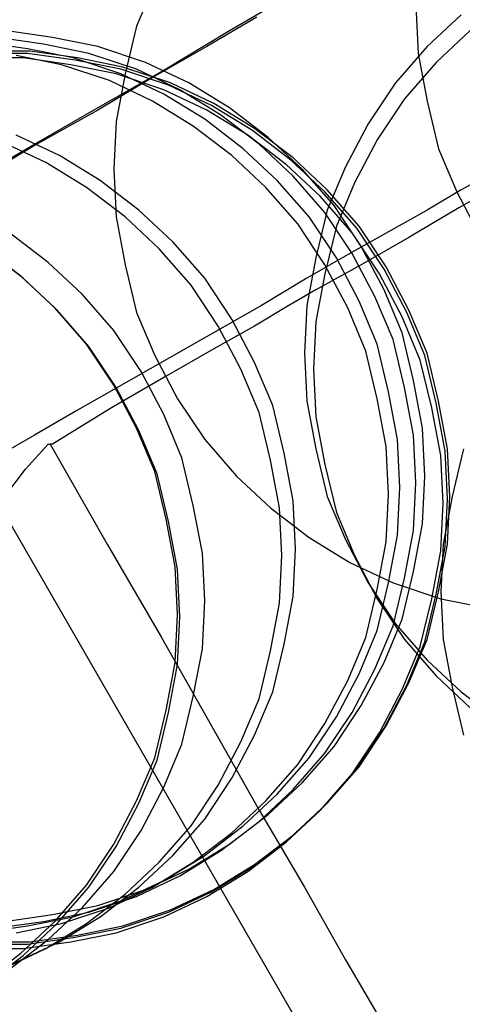
# Model space of a CAD drawing. Extents: x 7093 to 33496, y 263 to 30960.
# Drawn here: x 20652 to 20664, y 15690 to 15717 of the extents above; entities that cross this region are included whole.
import ezdxf

# ---------------------------------------------------------------- set-up
doc = ezdxf.new("R2010")
doc.units = 0
doc.header["$LTSCALE"] = 100
doc.header["$MEASUREMENT"] = 0
doc.layers.add('_0-0_LN', color=7, linetype='CONTINUOUS')
doc.layers.add('_0-1_LN', color=7, linetype='CONTINUOUS')

msp = doc.modelspace()

# ---------------------------------------------------------------- linework, layer by layer
at = {"layer": '_0-0_LN', "color": 7, "linetype": 'Continuous'}
for p, q in [((20655.641, 15717.57), (20655.153, 15716.411)), ((20662.651, 15716.96), (20662.712, 15715.68)), ((20663.871, 15716.716), (20662.956, 15715.863)), ((20655.153, 15716.411), (20654.848, 15715.131)), ((20652.898, 15716.107), (20651.617, 15716.289)), ((20664.114, 15716.289), (20663.2, 15715.436)), ((20652.227, 15715.802), (20650.947, 15715.985)), ((20652.227, 15715.802), (20650.947, 15715.985)), ((20652.654, 15715.924), (20651.374, 15716.107)), ((20653.873, 15715.68), (20652.654, 15715.924)), ((20654.117, 15715.863), (20652.898, 15716.107)), ((20655.397, 15715.436), (20654.117, 15715.863)), ((20662.956, 15715.863), (20662.103, 15714.887)), ((20652.227, 15715.68), (20650.886, 15715.68)), ((20652.288, 15715.741), (20650.947, 15715.741)), ((20653.141, 15715.375), (20651.922, 15715.619)), ((20653.141, 15715.375), (20651.922, 15715.619)), ((20653.141, 15715.375), (20651.922, 15715.619)), ((20653.446, 15715.558), (20652.227, 15715.802)), ((20653.446, 15715.558), (20652.227, 15715.802)), ((20653.507, 15715.497), (20652.227, 15715.68)), ((20653.568, 15715.558), (20652.288, 15715.741)), ((20655.153, 15715.253), (20653.873, 15715.68)), ((20662.712, 15715.68), (20662.956, 15714.4)), ((20652.105, 15715.558), (20650.764, 15715.558)), ((20653.385, 15715.375), (20652.105, 15715.558)), ((20654.422, 15714.948), (20653.141, 15715.375)), ((20654.422, 15714.948), (20653.141, 15715.375)), ((20654.422, 15714.948), (20653.141, 15715.375)), ((20654.605, 15715.131), (20653.385, 15715.375)), ((20654.726, 15715.131), (20653.446, 15715.558)), ((20654.726, 15715.131), (20653.446, 15715.558)), ((20654.726, 15715.253), (20653.507, 15715.497)), ((20654.787, 15715.314), (20653.568, 15715.558)), ((20656.555, 15714.887), (20655.397, 15715.436)), ((20663.2, 15715.436), (20662.347, 15714.461)), ((20655.885, 15714.705), (20654.605, 15715.131)), ((20654.848, 15715.131), (20654.605, 15713.851)), ((20656.007, 15714.826), (20654.726, 15715.253)), ((20655.885, 15714.583), (20654.726, 15715.131)), ((20655.885, 15714.583), (20654.726, 15715.131)), ((20656.068, 15714.887), (20654.787, 15715.314)), ((20656.311, 15714.705), (20655.153, 15715.253)), ((20655.58, 15714.4), (20654.422, 15714.948)), ((20655.58, 15714.4), (20654.422, 15714.948)), ((20655.58, 15714.4), (20654.422, 15714.948)), ((20657.165, 15714.278), (20656.007, 15714.826)), ((20657.226, 15714.339), (20656.068, 15714.887)), ((20657.653, 15714.217), (20656.555, 15714.887)), ((20662.103, 15714.887), (20661.371, 15713.79)), ((20657.043, 15714.156), (20655.885, 15714.705)), ((20656.982, 15713.912), (20655.885, 15714.583)), ((20656.982, 15713.912), (20655.885, 15714.583)), ((20657.409, 15714.034), (20656.311, 15714.705)), ((20656.677, 15713.729), (20655.58, 15714.4)), ((20656.677, 15713.729), (20655.58, 15714.4)), ((20656.677, 15713.729), (20655.58, 15714.4)), ((20658.262, 15713.607), (20657.165, 15714.278)), ((20658.323, 15713.668), (20657.226, 15714.339)), ((20662.347, 15714.461), (20661.615, 15713.363)), ((20662.956, 15714.4), (20663.261, 15713.12)), ((20658.14, 15713.485), (20657.043, 15714.156)), ((20658.445, 15713.241), (20657.409, 15714.034)), ((20658.689, 15713.424), (20657.653, 15714.217)), ((20654.605, 15713.851), (20654.544, 15712.571)), ((20658.018, 15713.12), (20656.982, 15713.912)), ((20658.018, 15713.12), (20656.982, 15713.912)), ((20661.371, 15713.79), (20660.762, 15712.632)), ((20653.081, 15712.937), (20651.922, 15713.485)), ((20653.081, 15712.937), (20651.922, 15713.485)), ((20657.714, 15712.937), (20656.677, 15713.729)), ((20657.714, 15712.937), (20656.677, 15713.729)), ((20657.714, 15712.937), (20656.677, 15713.729)), ((20659.177, 15712.693), (20658.14, 15713.485)), ((20659.298, 15712.815), (20658.262, 15713.607)), ((20659.359, 15712.876), (20658.323, 15713.668)), ((20652.715, 15712.754), (20651.557, 15713.302)), ((20659.359, 15712.388), (20658.445, 15713.241)), ((20659.603, 15712.571), (20658.689, 15713.424)), ((20661.615, 15713.363), (20661.005, 15712.205)), ((20658.933, 15712.266), (20658.018, 15713.12)), ((20658.933, 15712.266), (20658.018, 15713.12)), ((20663.261, 15713.12), (20663.749, 15711.961)), ((20653.812, 15712.083), (20652.715, 15712.754)), ((20654.178, 15712.266), (20653.081, 15712.937)), ((20654.178, 15712.266), (20653.081, 15712.937)), ((20658.628, 15712.083), (20657.714, 15712.937)), ((20658.628, 15712.083), (20657.714, 15712.937)), ((20658.628, 15712.083), (20657.714, 15712.937)), ((20660.091, 15711.839), (20659.177, 15712.693)), ((20660.213, 15711.961), (20659.298, 15712.815)), ((20660.274, 15712.022), (20659.359, 15712.876)), ((20654.544, 15712.571), (20654.605, 15711.291)), ((20660.457, 15711.596), (20659.603, 15712.571)), ((20660.762, 15712.632), (20660.274, 15711.474)), ((20655.214, 15711.474), (20654.178, 15712.266)), ((20655.214, 15711.474), (20654.178, 15712.266)), ((20659.786, 15711.291), (20658.933, 15712.266)), ((20659.786, 15711.291), (20658.933, 15712.266)), ((20660.213, 15711.413), (20659.359, 15712.388)), ((20661.005, 15712.205), (20660.518, 15711.047)), ((20654.848, 15711.291), (20653.812, 15712.083)), ((20659.481, 15711.108), (20658.628, 15712.083)), ((20659.481, 15711.108), (20658.628, 15712.083)), ((20659.481, 15711.108), (20658.628, 15712.083)), ((20661.066, 15710.986), (20660.213, 15711.961)), ((20661.127, 15711.047), (20660.274, 15712.022)), ((20663.749, 15711.961), (20664.358, 15710.803)), ((20660.944, 15710.864), (20660.091, 15711.839)), ((20656.129, 15710.62), (20655.214, 15711.474)), ((20656.129, 15710.62), (20655.214, 15711.474)), ((20660.274, 15711.474), (20659.969, 15710.193)), ((20660.944, 15710.315), (20660.213, 15711.413)), ((20661.188, 15710.498), (20660.457, 15711.596)), ((20654.605, 15711.291), (20654.848, 15710.011)), ((20655.763, 15710.437), (20654.848, 15711.291)), ((20660.213, 15710.011), (20659.481, 15711.108)), ((20660.213, 15710.011), (20659.481, 15711.108)), ((20660.213, 15710.011), (20659.481, 15711.108)), ((20660.518, 15710.193), (20659.786, 15711.291)), ((20660.518, 15710.193), (20659.786, 15711.291)), ((20652.776, 15710.072), (20651.739, 15710.864)), ((20660.518, 15711.047), (20660.213, 15709.767)), ((20661.676, 15709.767), (20660.944, 15710.864)), ((20661.798, 15709.889), (20661.066, 15710.986)), ((20661.859, 15709.95), (20661.127, 15711.047)), ((20656.982, 15709.645), (20656.129, 15710.62)), ((20656.982, 15709.645), (20656.129, 15710.62)), ((20652.044, 15709.706), (20651.008, 15710.498)), ((20652.105, 15709.645), (20651.069, 15710.437)), ((20656.616, 15709.462), (20655.763, 15710.437)), ((20661.554, 15709.157), (20660.944, 15710.315)), ((20661.798, 15709.34), (20661.188, 15710.498)), ((20653.69, 15709.218), (20652.776, 15710.072)), ((20659.969, 15710.193), (20659.725, 15708.913)), ((20661.127, 15709.035), (20660.518, 15710.193)), ((20661.127, 15709.035), (20660.518, 15710.193)), ((20654.848, 15710.011), (20655.153, 15708.73)), ((20660.823, 15708.852), (20660.213, 15710.011)), ((20660.823, 15708.852), (20660.213, 15710.011)), ((20660.823, 15708.852), (20660.213, 15710.011)), ((20662.407, 15708.73), (20661.798, 15709.889)), ((20662.468, 15708.791), (20661.859, 15709.95)), ((20652.959, 15708.852), (20652.044, 15709.706)), ((20653.02, 15708.791), (20652.105, 15709.645)), ((20657.714, 15708.547), (20656.982, 15709.645)), ((20657.714, 15708.547), (20656.982, 15709.645)), ((20660.213, 15709.767), (20659.969, 15708.487)), ((20662.286, 15708.608), (20661.676, 15709.767)), ((20657.348, 15708.365), (20656.616, 15709.462)), ((20662.286, 15708.182), (20661.798, 15709.34)), ((20654.544, 15708.243), (20653.69, 15709.218)), ((20661.615, 15707.877), (20661.127, 15709.035)), ((20661.615, 15707.877), (20661.127, 15709.035)), ((20662.042, 15707.999), (20661.554, 15709.157)), ((20653.812, 15707.877), (20652.959, 15708.852)), ((20653.873, 15707.816), (20653.02, 15708.791)), ((20655.153, 15708.73), (20655.641, 15707.572)), ((20659.725, 15708.913), (20659.664, 15707.633)), ((20661.31, 15707.694), (20660.823, 15708.852)), ((20661.31, 15707.694), (20660.823, 15708.852)), ((20661.31, 15707.694), (20660.823, 15708.852)), ((20662.895, 15707.572), (20662.407, 15708.73)), ((20662.956, 15707.633), (20662.468, 15708.791)), ((20658.323, 15707.389), (20657.714, 15708.547)), ((20658.323, 15707.389), (20657.714, 15708.547)), ((20659.969, 15708.487), (20659.908, 15707.206)), ((20662.773, 15707.45), (20662.286, 15708.608)), ((20655.275, 15707.145), (20654.544, 15708.243)), ((20657.957, 15707.206), (20657.348, 15708.365)), ((20662.347, 15706.719), (20662.042, 15707.999)), ((20662.59, 15706.902), (20662.286, 15708.182)), ((20654.544, 15706.78), (20653.812, 15707.877)), ((20654.605, 15706.719), (20653.873, 15707.816)), ((20661.615, 15706.414), (20661.31, 15707.694)), ((20661.615, 15706.414), (20661.31, 15707.694)), ((20661.615, 15706.414), (20661.31, 15707.694)), ((20661.92, 15706.597), (20661.615, 15707.877)), ((20661.92, 15706.597), (20661.615, 15707.877)), ((20655.641, 15707.572), (20656.25, 15706.414)), ((20659.664, 15707.633), (20659.725, 15706.353)), ((20663.078, 15706.17), (20662.773, 15707.45)), ((20663.2, 15706.292), (20662.895, 15707.572)), ((20663.261, 15706.353), (20662.956, 15707.633)), ((20655.885, 15705.987), (20655.275, 15707.145)), ((20658.445, 15706.048), (20657.957, 15707.206)), ((20658.811, 15706.231), (20658.323, 15707.389)), ((20658.811, 15706.231), (20658.323, 15707.389)), ((20659.908, 15707.206), (20659.969, 15705.926)), ((20662.834, 15705.621), (20662.59, 15706.902)), ((20655.153, 15705.621), (20654.544, 15706.78)), ((20655.214, 15705.56), (20654.605, 15706.719)), ((20662.59, 15705.439), (20662.347, 15706.719)), ((20656.25, 15706.414), (20656.982, 15705.317)), ((20659.725, 15706.353), (20659.969, 15705.073)), ((20661.859, 15705.134), (20661.615, 15706.414)), ((20661.859, 15705.134), (20661.615, 15706.414)), ((20661.859, 15705.134), (20661.615, 15706.414)), ((20662.164, 15705.317), (20661.92, 15706.597)), ((20662.164, 15705.317), (20661.92, 15706.597)), ((20663.505, 15705.073), (20663.261, 15706.353)), ((20659.116, 15704.951), (20658.811, 15706.231)), ((20659.116, 15704.951), (20658.811, 15706.231)), ((20663.322, 15704.89), (20663.078, 15706.17)), ((20663.444, 15705.012), (20663.2, 15706.292)), ((20656.372, 15704.829), (20655.885, 15705.987)), ((20658.75, 15704.768), (20658.445, 15706.048)), ((20659.969, 15705.926), (20660.213, 15704.646)), ((20655.641, 15704.463), (20655.153, 15705.621)), ((20655.702, 15704.402), (20655.214, 15705.56)), ((20662.895, 15704.341), (20662.834, 15705.621)), ((20656.982, 15705.317), (20657.835, 15704.341)), ((20662.225, 15704.036), (20662.164, 15705.317)), ((20662.225, 15704.036), (20662.164, 15705.317)), ((20662.651, 15704.158), (20662.59, 15705.439)), ((20659.969, 15705.073), (20660.274, 15703.793)), ((20661.92, 15703.854), (20661.859, 15705.134)), ((20661.92, 15703.854), (20661.859, 15705.134)), ((20661.92, 15703.854), (20661.859, 15705.134)), ((20663.566, 15703.793), (20663.505, 15705.073)), ((20663.931, 15705.073), (20663.627, 15703.793)), ((20656.677, 15703.549), (20656.372, 15704.829)), ((20658.994, 15703.488), (20658.75, 15704.768)), ((20659.359, 15703.671), (20659.116, 15704.951)), ((20659.359, 15703.671), (20659.116, 15704.951)), ((20663.383, 15703.61), (20663.322, 15704.89)), ((20663.505, 15703.732), (20663.444, 15705.012)), ((20660.213, 15704.646), (20660.518, 15703.366)), ((20655.946, 15703.183), (20655.641, 15704.463)), ((20656.007, 15703.122), (20655.702, 15704.402)), ((20657.835, 15704.341), (20658.75, 15703.488)), ((20662.834, 15703.061), (20662.895, 15704.341)), ((20662.164, 15702.756), (20662.225, 15704.036)), ((20662.164, 15702.756), (20662.225, 15704.036)), ((20662.59, 15702.878), (20662.651, 15704.158)), ((20660.274, 15703.793), (20660.762, 15702.634)), ((20661.859, 15702.573), (20661.92, 15703.854)), ((20661.859, 15702.573), (20661.92, 15703.854)), ((20661.859, 15702.573), (20661.92, 15703.854)), ((20663.627, 15703.793), (20663.383, 15702.512)), ((20663.444, 15702.451), (20663.505, 15703.732)), ((20663.505, 15702.512), (20663.566, 15703.793)), ((20656.921, 15702.269), (20656.677, 15703.549)), ((20658.75, 15703.488), (20659.786, 15702.695)), ((20659.055, 15702.208), (20658.994, 15703.488)), ((20659.42, 15702.39), (20659.359, 15703.671)), ((20659.42, 15702.39), (20659.359, 15703.671)), ((20663.322, 15702.33), (20663.383, 15703.61)), ((20656.19, 15701.903), (20655.946, 15703.183)), ((20660.518, 15703.366), (20661.005, 15702.208)), ((20656.25, 15701.842), (20656.007, 15703.122)), ((20662.59, 15701.781), (20662.834, 15703.061)), ((20659.786, 15702.695), (20660.883, 15702.025)), ((20661.92, 15701.476), (20662.164, 15702.756)), ((20661.92, 15701.476), (20662.164, 15702.756)), ((20662.347, 15701.598), (20662.59, 15702.878)), ((20659.359, 15701.11), (20659.42, 15702.39)), ((20659.359, 15701.11), (20659.42, 15702.39)), ((20660.762, 15702.634), (20661.371, 15701.476)), ((20661.615, 15701.293), (20661.859, 15702.573)), ((20661.615, 15701.293), (20661.859, 15702.573)), ((20661.615, 15701.293), (20661.859, 15702.573)), ((20663.2, 15701.171), (20663.444, 15702.451)), ((20663.261, 15701.232), (20663.505, 15702.512)), ((20663.383, 15702.512), (20663.322, 15701.232)), ((20656.982, 15700.988), (20656.921, 15702.269)), ((20658.994, 15700.927), (20659.055, 15702.208)), ((20661.005, 15702.208), (20661.615, 15701.049)), ((20663.078, 15701.049), (20663.322, 15702.33)), ((20656.25, 15700.623), (20656.19, 15701.903)), ((20660.883, 15702.025), (20662.042, 15701.476)), ((20656.311, 15700.562), (20656.25, 15701.842)), ((20662.042, 15700.318), (20662.347, 15701.598)), ((20662.286, 15700.501), (20662.59, 15701.781)), ((20661.371, 15701.476), (20662.103, 15700.379)), ((20661.615, 15700.196), (20661.92, 15701.476)), ((20661.615, 15700.196), (20661.92, 15701.476)), ((20662.042, 15701.476), (20663.322, 15701.049)), ((20659.116, 15699.83), (20659.359, 15701.11)), ((20659.116, 15699.83), (20659.359, 15701.11)), ((20661.31, 15700.013), (20661.615, 15701.293)), ((20661.31, 15700.013), (20661.615, 15701.293)), ((20661.31, 15700.013), (20661.615, 15701.293)), ((20662.895, 15699.891), (20663.2, 15701.171)), ((20662.956, 15699.952), (20663.261, 15701.232)), ((20663.322, 15701.232), (20663.383, 15699.952)), ((20656.921, 15699.708), (20656.982, 15700.988)), ((20658.75, 15699.647), (20658.994, 15700.927)), ((20661.615, 15701.049), (20662.347, 15699.952)), ((20662.773, 15699.769), (20663.078, 15701.049)), ((20663.322, 15701.049), (20664.541, 15700.806)), ((20656.19, 15699.342), (20656.25, 15700.623)), ((20656.25, 15699.281), (20656.311, 15700.562)), ((20661.554, 15699.16), (20662.042, 15700.318)), ((20661.798, 15699.342), (20662.286, 15700.501)), ((20662.103, 15700.379), (20662.956, 15699.403)), ((20660.823, 15698.855), (20661.31, 15700.013)), ((20660.823, 15698.855), (20661.31, 15700.013)), ((20660.823, 15698.855), (20661.31, 15700.013)), ((20661.127, 15699.038), (20661.615, 15700.196)), ((20661.127, 15699.038), (20661.615, 15700.196)), ((20658.811, 15698.55), (20659.116, 15699.83)), ((20658.811, 15698.55), (20659.116, 15699.83)), ((20662.286, 15698.611), (20662.773, 15699.769)), ((20662.347, 15699.952), (20663.2, 15698.977)), ((20662.407, 15698.733), (20662.895, 15699.891)), ((20662.468, 15698.794), (20662.956, 15699.952)), ((20663.383, 15699.952), (20663.627, 15698.672)), ((20656.677, 15698.428), (20656.921, 15699.708)), ((20658.445, 15698.367), (20658.75, 15699.647)), ((20655.946, 15698.062), (20656.19, 15699.342)), ((20656.007, 15698.001), (20656.25, 15699.281)), ((20661.188, 15698.184), (20661.798, 15699.342)), ((20662.956, 15699.403), (20663.871, 15698.55)), ((20660.518, 15697.879), (20661.127, 15699.038)), ((20660.518, 15697.879), (20661.127, 15699.038)), ((20660.944, 15698.001), (20661.554, 15699.16)), ((20663.2, 15698.977), (20664.114, 15698.123)), ((20660.213, 15697.697), (20660.823, 15698.855)), ((20660.213, 15697.697), (20660.823, 15698.855)), ((20660.213, 15697.697), (20660.823, 15698.855)), ((20661.798, 15697.575), (20662.407, 15698.733)), ((20661.859, 15697.636), (20662.468, 15698.794)), ((20656.372, 15697.148), (20656.677, 15698.428)), ((20658.323, 15697.392), (20658.811, 15698.55)), ((20658.323, 15697.392), (20658.811, 15698.55)), ((20661.676, 15697.453), (20662.286, 15698.611)), ((20663.627, 15698.672), (20663.931, 15697.392)), ((20663.871, 15698.55), (20664.907, 15697.757)), ((20657.957, 15697.209), (20658.445, 15698.367)), ((20660.457, 15697.087), (20661.188, 15698.184)), ((20655.641, 15696.782), (20655.946, 15698.062)), ((20655.702, 15696.721), (20656.007, 15698.001)), ((20660.213, 15696.904), (20660.944, 15698.001)), ((20659.481, 15696.599), (20660.213, 15697.697)), ((20659.481, 15696.599), (20660.213, 15697.697)), ((20659.481, 15696.599), (20660.213, 15697.697)), ((20659.786, 15696.782), (20660.518, 15697.879)), ((20659.786, 15696.782), (20660.518, 15697.879)), ((20661.127, 15696.538), (20661.859, 15697.636)), ((20657.714, 15696.233), (20658.323, 15697.392)), ((20657.714, 15696.233), (20658.323, 15697.392)), ((20660.944, 15696.355), (20661.676, 15697.453)), ((20661.066, 15696.477), (20661.798, 15697.575)), ((20655.885, 15695.99), (20656.372, 15697.148)), ((20657.348, 15696.051), (20657.957, 15697.209)), ((20659.359, 15695.929), (20660.213, 15696.904)), ((20659.603, 15696.112), (20660.457, 15697.087)), ((20655.153, 15695.624), (20655.641, 15696.782)), ((20655.214, 15695.563), (20655.702, 15696.721)), ((20658.628, 15695.624), (20659.481, 15696.599)), ((20658.628, 15695.624), (20659.481, 15696.599)), ((20658.628, 15695.624), (20659.481, 15696.599)), ((20658.933, 15695.807), (20659.786, 15696.782)), ((20658.933, 15695.807), (20659.786, 15696.782)), ((20660.091, 15695.38), (20660.944, 15696.355)), ((20660.213, 15695.502), (20661.066, 15696.477)), ((20660.274, 15695.563), (20661.127, 15696.538)), ((20656.616, 15694.953), (20657.348, 15696.051)), ((20656.982, 15695.136), (20657.714, 15696.233)), ((20656.982, 15695.136), (20657.714, 15696.233)), ((20658.689, 15695.258), (20659.603, 15696.112)), ((20655.275, 15694.831), (20655.885, 15695.99)), ((20658.018, 15694.953), (20658.933, 15695.807)), ((20658.018, 15694.953), (20658.933, 15695.807)), ((20658.445, 15695.075), (20659.359, 15695.929)), ((20654.544, 15694.466), (20655.153, 15695.624)), ((20654.605, 15694.405), (20655.214, 15695.563)), ((20657.714, 15694.77), (20658.628, 15695.624)), ((20657.714, 15694.77), (20658.628, 15695.624)), ((20657.714, 15694.77), (20658.628, 15695.624)), ((20659.359, 15694.709), (20660.274, 15695.563)), ((20657.653, 15694.466), (20658.689, 15695.258)), ((20659.177, 15694.527), (20660.091, 15695.38)), ((20659.298, 15694.648), (20660.213, 15695.502)), ((20656.129, 15694.161), (20656.982, 15695.136)), ((20656.129, 15694.161), (20656.982, 15695.136)), ((20657.409, 15694.283), (20658.445, 15695.075)), ((20654.544, 15693.734), (20655.275, 15694.831)), ((20655.763, 15693.978), (20656.616, 15694.953)), ((20656.677, 15693.978), (20657.714, 15694.77)), ((20656.677, 15693.978), (20657.714, 15694.77)), ((20656.677, 15693.978), (20657.714, 15694.77)), ((20656.982, 15694.161), (20658.018, 15694.953)), ((20656.982, 15694.161), (20658.018, 15694.953)), ((20653.812, 15693.368), (20654.544, 15694.466)), ((20656.555, 15693.795), (20657.653, 15694.466)), ((20658.14, 15693.734), (20659.177, 15694.527)), ((20658.262, 15693.856), (20659.298, 15694.648)), ((20658.323, 15693.917), (20659.359, 15694.709)), ((20653.873, 15693.307), (20654.605, 15694.405)), ((20656.311, 15693.612), (20657.409, 15694.283)), ((20654.848, 15693.124), (20655.763, 15693.978)), ((20655.214, 15693.307), (20656.129, 15694.161)), ((20655.214, 15693.307), (20656.129, 15694.161)), ((20655.58, 15693.307), (20656.677, 15693.978)), ((20655.58, 15693.307), (20656.677, 15693.978)), ((20655.58, 15693.307), (20656.677, 15693.978)), ((20655.885, 15693.49), (20656.982, 15694.161)), ((20655.885, 15693.49), (20656.982, 15694.161)), ((20653.69, 15692.759), (20654.544, 15693.734)), ((20655.397, 15693.246), (20656.555, 15693.795)), ((20657.043, 15693.064), (20658.14, 15693.734)), ((20657.165, 15693.185), (20658.262, 15693.856)), ((20657.226, 15693.246), (20658.323, 15693.917)), ((20654.726, 15692.942), (20655.885, 15693.49)), ((20654.726, 15692.942), (20655.885, 15693.49)), ((20655.153, 15693.064), (20656.311, 15693.612)), ((20652.959, 15692.393), (20653.812, 15693.368)), ((20653.02, 15692.332), (20653.873, 15693.307)), ((20654.117, 15692.82), (20655.397, 15693.246)), ((20654.178, 15692.515), (20655.214, 15693.307)), ((20654.178, 15692.515), (20655.214, 15693.307)), ((20654.422, 15692.759), (20655.58, 15693.307)), ((20654.422, 15692.759), (20655.58, 15693.307)), ((20654.422, 15692.759), (20655.58, 15693.307)), ((20656.007, 15692.637), (20657.165, 15693.185)), ((20656.068, 15692.698), (20657.226, 15693.246)), ((20653.446, 15692.515), (20654.726, 15692.942)), ((20653.446, 15692.515), (20654.726, 15692.942)), ((20653.812, 15692.332), (20654.848, 15693.124)), ((20653.873, 15692.637), (20655.153, 15693.064)), ((20655.885, 15692.515), (20657.043, 15693.064)), ((20652.654, 15692.393), (20653.873, 15692.637)), ((20652.776, 15691.905), (20653.69, 15692.759)), ((20652.898, 15692.576), (20654.117, 15692.82)), ((20653.141, 15692.332), (20654.422, 15692.759)), ((20653.141, 15692.332), (20654.422, 15692.759)), ((20653.141, 15692.332), (20654.422, 15692.759)), ((20654.726, 15692.21), (20656.007, 15692.637)), ((20654.787, 15692.271), (20656.068, 15692.698)), ((20651.374, 15692.21), (20652.654, 15692.393)), ((20651.617, 15692.393), (20652.898, 15692.576)), ((20652.044, 15691.54), (20652.959, 15692.393)), ((20652.227, 15692.271), (20653.446, 15692.515)), ((20652.227, 15692.271), (20653.446, 15692.515)), ((20653.081, 15691.844), (20654.178, 15692.515)), ((20653.081, 15691.844), (20654.178, 15692.515)), ((20654.605, 15692.088), (20655.885, 15692.515)), ((20650.947, 15692.088), (20652.227, 15692.271)), ((20650.947, 15692.088), (20652.227, 15692.271)), ((20651.922, 15692.088), (20653.141, 15692.332)), ((20651.922, 15692.088), (20653.141, 15692.332)), ((20651.922, 15692.088), (20653.141, 15692.332)), ((20652.105, 15691.479), (20653.02, 15692.332)), ((20652.715, 15691.661), (20653.812, 15692.332)), ((20653.385, 15691.844), (20654.605, 15692.088)), ((20653.507, 15691.966), (20654.726, 15692.21)), ((20653.568, 15692.027), (20654.787, 15692.271)), ((20650.947, 15691.844), (20652.288, 15691.844)), ((20651.739, 15691.113), (20652.776, 15691.905)), ((20651.922, 15691.296), (20653.081, 15691.844)), ((20651.922, 15691.296), (20653.081, 15691.844)), ((20652.105, 15691.661), (20653.385, 15691.844)), ((20652.227, 15691.783), (20653.507, 15691.966)), ((20652.288, 15691.844), (20653.568, 15692.027)), ((20650.764, 15691.661), (20652.105, 15691.661)), ((20650.886, 15691.783), (20652.227, 15691.783)), ((20651.557, 15691.113), (20652.715, 15691.661)), ((20651.008, 15690.747), (20652.044, 15691.54)), ((20651.069, 15690.686), (20652.105, 15691.479))]:
    msp.add_line(p, q, dxfattribs=at)
at = {"layer": '_0-1_LN', "color": 7, "linetype": 'Continuous'}
for p, q in [((20657.653, 15716.289), (20659.42, 15717.326)), ((20658.384, 15716.655), (20657.043, 15715.863)), ((20655.824, 15715.192), (20657.653, 15716.289)), ((20657.043, 15715.863), (20655.641, 15715.07)), ((20653.995, 15714.156), (20655.824, 15715.192)), ((20655.641, 15715.07), (20654.117, 15714.156)), ((20652.41, 15713.241), (20653.995, 15714.156)), ((20654.117, 15714.156), (20652.471, 15713.241)), ((20650.947, 15712.388), (20652.41, 15713.241)), ((20652.471, 15713.241), (20650.947, 15712.327)), ((20666.614, 15713.12), (20663.81, 15711.535)), ((20664.785, 15712.51), (20663.871, 15712.022)), ((20663.871, 15712.022), (20662.956, 15711.474)), ((20662.956, 15711.474), (20661.981, 15710.925)), ((20663.81, 15711.535), (20662.468, 15710.742)), ((20661.981, 15710.925), (20660.883, 15710.315)), ((20662.468, 15710.742), (20661.188, 15710.011)), ((20660.883, 15710.315), (20659.725, 15709.645)), ((20661.188, 15710.011), (20659.969, 15709.34)), ((20659.725, 15709.645), (20658.506, 15708.913)), ((20659.969, 15709.34), (20659.238, 15708.913)), ((20658.506, 15708.913), (20653.568, 15706.109)), ((20659.238, 15708.913), (20658.323, 15708.365)), ((20658.323, 15708.365), (20657.226, 15707.755)), ((20657.226, 15707.755), (20655.946, 15707.023)), ((20655.946, 15707.023), (20654.483, 15706.17)), ((20653.568, 15706.109), (20652.41, 15705.439)), ((20654.483, 15706.17), (20652.898, 15705.195)), ((20652.41, 15705.439), (20651.252, 15704.768)), ((20652.166, 15704.524), (20652.776, 15705.195)), ((20652.776, 15705.195), (20652.837, 15705.195)), ((20652.837, 15705.195), (20654.361, 15702.512)), ((20652.898, 15705.195), (20652.837, 15705.195)), ((20651.617, 15703.793), (20652.166, 15704.524)), ((20674.539, 15663.62), (20651.374, 15703.732)), ((20654.361, 15702.512), (20655.824, 15700.013)), ((20655.824, 15700.013), (20657.165, 15697.636)), ((20657.165, 15697.636), (20658.445, 15695.38)), ((20658.445, 15695.38), (20659.664, 15693.307)), ((20659.664, 15693.307), (20660.762, 15691.357)), ((20660.762, 15691.357), (20661.798, 15689.589))]:
    msp.add_line(p, q, dxfattribs=at)

doc.saveas('drawing.dxf')
